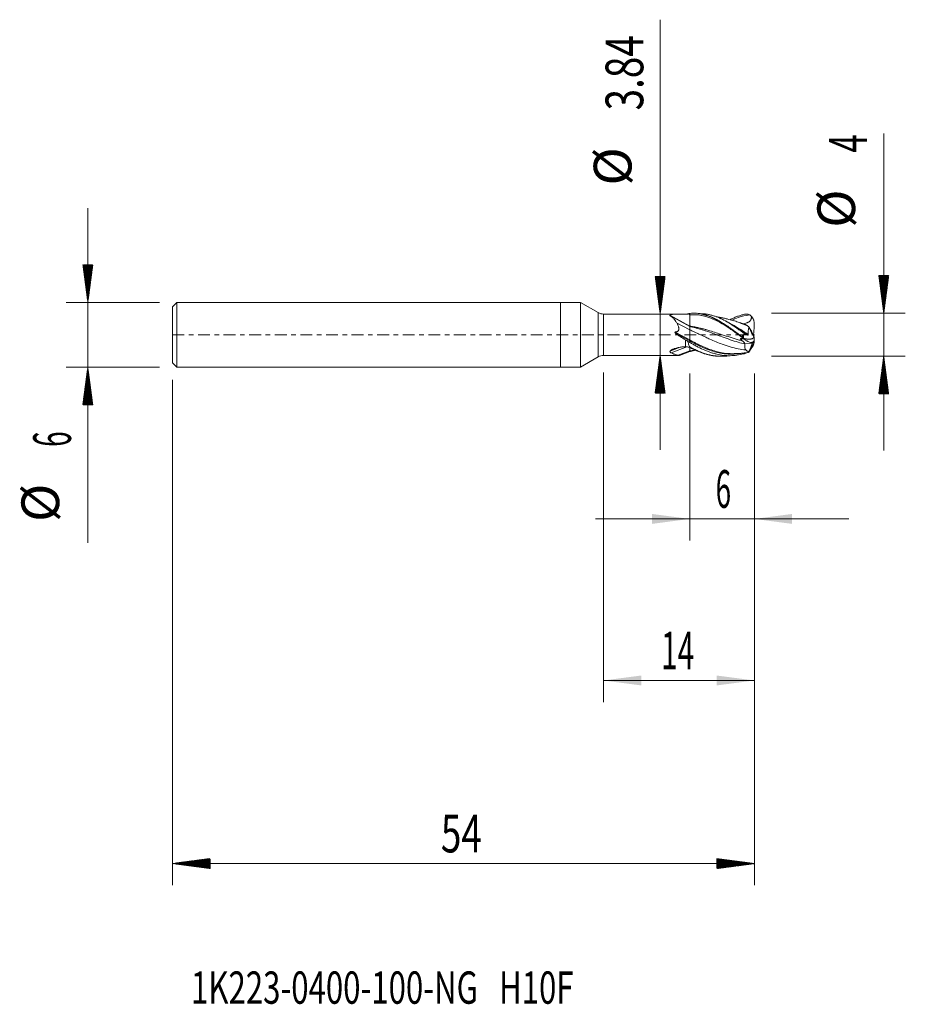
# Model space of a CAD drawing. Units: millimetres. Extents: x -50.2 to 32, y -62.2 to 29.3.
import ezdxf

# ---------------------------------------------------------------- set-up
doc = ezdxf.new("R2010")
doc.units = ezdxf.units.MM
doc.linetypes.add('CENTER', pattern=[47.5, 22, -8.5, 8.5, -8.5])
for name, color, linetype in [('1', 4, 'Continuous'), ('2', 7, 'Continuous'), ('SK1', 4, 'Continuous'), ('SK2', 7, 'Continuous'), ('SK4', 2, 'CENTER'), ('SK6', 5, 'Continuous')]:
    doc.layers.add(name, color=color, linetype=linetype)
doc.styles.add('iso_b_vert', font='simplex.shx')
doc.dimstyles.get("Standard").update_dxf_attribs({"dimtxt": 0.18, "dimasz": 0.18, "dimexe": 0.18, "dimexo": 0.0625, "dimgap": 0.09, "dimtad": 1, "dimzin": 0, "dimdsep": 52, "dimtxsty": 'Standard', "dimcen": 0.09, "dimadec": 0, "dimazin": 0, "dimtfac": 1, "dimtdec": 4, "dimtofl": 0, "dimtmove": 0, "dimatfit": 3, "dimfxl": 1, "dimtolj": 1, "dimtzin": 0, "dimarcsym": 0})

# ---------------------------------------------------------------- blocks, each defined once
blk = doc.blocks.new('_U0')
at = {"layer": '2', "lineweight": 13}
for p, q in [((12, -3.5875), (12, -19.1)), ((18, -3.5875), (18, -19.1)), ((26.75, -17.1), (3.25, -17.1))]:
    blk.add_line(p, q, dxfattribs=at)
at = {"layer": '2', "lineweight": 18}
for points in [[(12, -17.1), (8.500002, -17.560784), (8.499998, -16.639216)], [(18, -17.1), (21.499998, -16.639216), (21.500002, -17.560784)]]:
    blk.add_solid(points, dxfattribs=at)
at = {"layer": '2', "lineweight": 18, "insert": (14.402767, -16.067366), "char_height": 3.5, "attachment_point": 7, "line_spacing_factor": 1.084337, "style": 'iso_b_vert'}
blk.add_mtext('\\W0.5404;6', dxfattribs=at)
blk = doc.blocks.new('_U1')
at = {"layer": 'SK2', "lineweight": 13}
for p, q in [((3.997679, -3.5075), (3.997679, -34.1)), ((18, -3.5875), (18, -34.1)), ((18, -32.1), (3.997679, -32.1))]:
    blk.add_line(p, q, dxfattribs=at)
at = {"layer": 'SK2', "lineweight": 18}
for points in [[(3.997679, -32.1), (7.497677, -31.639216), (7.497681, -32.560784)], [(18, -32.1), (14.500002, -32.560784), (14.499998, -31.639216)]]:
    blk.add_solid(points, dxfattribs=at)
at = {"layer": 'SK2', "lineweight": 18, "insert": (9.34704, -31.067366), "char_height": 3.5, "attachment_point": 7, "line_spacing_factor": 1.084337, "style": 'iso_b_vert'}
blk.add_mtext('\\W0.5785;14', dxfattribs=at)

msp = doc.modelspace()

# ---------------------------------------------------------------- hatches: boundary and pattern name
at = {"layer": '2', "lineweight": 13}
h = msp.add_hatch(dxfattribs=at)
h.set_pattern_fill('ANSI31', color=256, scale=0.0062, style=0)
h.paths.add_polyline_path([(30, 2), (29.539, 5.5), (30.461, 5.5)])
h = msp.add_hatch(dxfattribs=at)
h.set_pattern_fill('ANSI31', color=256, scale=0.0062, style=0)
h.paths.add_polyline_path([(30, -2), (30.461, -5.5), (29.539, -5.5)])
at = {"layer": 'SK2', "lineweight": 13}
h = msp.add_hatch(dxfattribs=at)
h.set_pattern_fill('ANSI31', color=256, scale=0.0062, style=0)
h.paths.add_polyline_path([(-43.85, 3), (-44.311, 6.5), (-43.389, 6.5)])
h = msp.add_hatch(dxfattribs=at)
h.set_pattern_fill('ANSI31', color=256, scale=0.0062, style=0)
h.paths.add_polyline_path([(9.253, 1.92), (8.792, 5.42), (9.714, 5.42)])
h = msp.add_hatch(dxfattribs=at)
h.set_pattern_fill('ANSI31', color=256, scale=0.0062, style=0)
h.paths.add_polyline_path([(9.253, -1.92), (9.714, -5.42), (8.792, -5.42)])
h = msp.add_hatch(dxfattribs=at)
h.set_pattern_fill('ANSI31', color=256, scale=0.0062, style=0)
h.paths.add_polyline_path([(-43.85, -3), (-43.389, -6.5), (-44.311, -6.5)])
h = msp.add_hatch(dxfattribs=at)
h.set_pattern_fill('ANSI31', color=256, scale=0.0062, style=0)
h.paths.add_polyline_path([(-36, -49.1), (-32.5, -48.639), (-32.5, -49.561)])
h = msp.add_hatch(dxfattribs=at)
h.set_pattern_fill('ANSI31', color=256, scale=0.0062, style=0)
h.paths.add_polyline_path([(18, -49.1), (14.5, -49.561), (14.5, -48.639)])

# ---------------------------------------------------------------- linework, layer by layer
at = {"layer": '1', "lineweight": 18}
for p, q in [((0, 3), (0, 0)), ((1.859, 3), (0, 3)), ((1.859, 3), (1.859, 0)), ((3.498, 2.054), (1.859, 3)), ((10.953, 1.92), (3.998, 1.92)), ((12, 1.983), (12, 1.983)), ((12, 1.983), (12, 1.843)), ((12, 0.799), (12, 1.843)), ((10.203, 1.745), (12, 0.764)), ((10.786, 1.118), (12, 0.456)), ((17.988, 0.668), (17.991, 0.989)), ((0, 0), (0, -3)), ((1.859, 0), (1.859, -3)), ((12, 0.764), (12, 0.799)), ((17.466, 0.754), (17.723, 0.338)), ((17.723, 0.338), (17.768, 0.261)), ((17.723, 0.338), (17.892, 0.005)), ((17.768, 0.261), (17.892, 0.005)), ((17.892, 0.005), (17.947, -0.11)), ((17.923, -0.059), (17.988, 0.668)), ((12, -0.571), (12, -0.485)), ((12, -0.571), (12, -0.707)), ((16.992, -0.339), (16.99, -0.054)), ((17.126, -0.839), (17.792, -0.823)), ((17.566, -1.399), (17.792, -0.823)), ((17.792, -0.823), (17.947, -0.589)), ((17.947, -0.11), (17.971, -0.244)), ((17.949, -0.2), (17.947, -0.11)), ((17.949, -0.733), (17.947, -0.589)), ((17.971, -0.244), (17.988, -0.344)), ((17.988, -0.344), (17.991, -0.469)), ((17.99, -0.472), (17.991, -0.58)), ((10.93, -1.9), (12, -1.49)), ((11.037, -1.919), (12.002, -1.549)), ((12, -1.49), (12, -1.201)), ((12, -1.55), (12, -1.49)), ((17.441, -1.651), (17.432, -1.654)), ((17.499, -1.571), (17.532, -1.487)), ((1.859, -3), (3.498, -2.054)), ((3.998, -1.92), (11.022, -1.92)), ((0, -3), (1.859, -3))]:
    msp.add_line(p, q, dxfattribs=at)
at = {"layer": '1', "lineweight": 13}
for p, q in [((3.498, 2.054), (3.498, 0)), ((3.998, 0), (3.998, 1.92)), ((11.838, 1.932), (12, 1.843)), ((10.158, 1.804), (12, 0.799)), ((3.498, 0), (3.498, -2.054)), ((3.998, -1.92), (3.998, 0)), ((10.644, 0.255), (12, -0.485)), ((10.685, 0.146), (12, -0.571)), ((11.608, -1.114), (11.608, -0.474)), ((16.962, -0.375), (16.749, -0.451)), ((10.188, -1.514), (11.107, -1.162)), ((10.275, -1.68), (11.72, -1.126))]:
    msp.add_line(p, q, dxfattribs=at)
at = {"layer": '1', "lineweight": 18}
for centre, start, end in [((3.998, 2.92), 240, 270), ((3.998, -2.92), 90, 120)]:
    msp.add_arc(centre, 1, start, end, dxfattribs=at)
msp.add_ellipse((14.183, 0), major_axis=(4.168, -1.33), ratio=0.332199, start_param=-2.452361, end_param=-2.126718, dxfattribs=at)
for points, knots in [([(10.158, 1.804), (10.164, 1.817), (10.174, 1.828), (10.192, 1.84), (10.196, 1.843), (10.205, 1.847), (10.209, 1.849), (10.223, 1.856), (10.233, 1.86), (10.264, 1.871), (10.288, 1.877), (10.326, 1.885), (10.339, 1.887), (10.366, 1.892), (10.38, 1.894), (10.422, 1.9), (10.451, 1.903), (10.511, 1.908), (10.542, 1.91), (10.605, 1.914), (10.637, 1.915), (10.702, 1.917), (10.735, 1.918), (10.835, 1.92), (10.902, 1.92), (11.005, 1.92), (11.04, 1.92), (11.109, 1.919), (11.145, 1.918), (11.25, 1.917), (11.321, 1.915), (11.464, 1.912), (11.536, 1.911), (11.608, 1.909)], [0, 0, 0, 0, 0.0625, 0.0625, 0.078125, 0.078125, 0.09375, 0.09375, 0.125, 0.125, 0.1875, 0.1875, 0.21875, 0.21875, 0.25, 0.25, 0.3125, 0.3125, 0.375, 0.375, 0.4375, 0.4375, 0.5, 0.5, 0.625, 0.625, 0.6875, 0.6875, 0.75, 0.75, 0.875, 0.875, 1, 1, 1, 1]), ([(11.608, 1.909), (11.647, 1.908), (11.685, 1.91), (11.761, 1.917), (11.799, 1.923), (11.838, 1.932)], [0, 0, 0, 0, 0.5, 0.5, 1, 1, 1, 1]), ([(11.838, 1.932), (11.865, 1.938), (11.892, 1.945), (11.947, 1.962), (11.974, 1.972), (12, 1.983)], [0, 0, 0, 0, 0.5, 0.5, 1, 1, 1, 1]), ([(12, 1.983), (12.103, 1.993), (12.205, 1.999), (12.359, 2), (12.41, 2), (12.513, 1.997), (12.564, 1.994), (12.821, 1.974), (13.025, 1.941), (13.281, 1.878), (13.333, 1.864), (13.435, 1.835), (13.589, 1.788), (13.742, 1.732), (13.896, 1.67), (13.947, 1.648), (14.05, 1.603), (14.101, 1.58), (14.255, 1.507), (14.357, 1.455), (14.562, 1.345), (14.665, 1.287), (14.87, 1.164), (14.972, 1.101), (15.177, 0.969), (15.28, 0.9), (15.433, 0.795), (15.485, 0.759), (15.587, 0.687), (15.741, 0.578), (15.894, 0.465), (16.048, 0.352), (16.099, 0.314), (16.202, 0.237), (16.253, 0.199), (16.51, 0.006), (16.714, -0.148), (16.919, -0.301)], [0, 0, 0, 0, 0.0625, 0.0625, 0.09375, 0.09375, 0.125, 0.125, 0.25, 0.25, 0.28125, 0.28125, 0.3125, 0.375, 0.375, 0.40625, 0.40625, 0.4375, 0.4375, 0.5, 0.5, 0.5625, 0.5625, 0.625, 0.625, 0.6875, 0.6875, 0.71875, 0.71875, 0.75, 0.8125, 0.8125, 0.84375, 0.84375, 0.875, 0.875, 1, 1, 1, 1]), ([(12.676, 1.991), (12.772, 1.984), (12.996, 1.96), (13.349, 1.888), (13.866, 1.728), (14.322, 1.521), (14.718, 1.302), (14.984, 1.145), (15.321, 0.929), (15.664, 0.69), (15.944, 0.488), (16.227, 0.279), (16.543, 0.041), (16.792, -0.147), (16.894, -0.223)], [0, 0, 0, 0, 0.070733, 0.166773, 0.262813, 0.454893, 0.502913, 0.550933, 0.646973, 0.743013, 0.791033, 0.839053, 0.935093, 1, 1, 1, 1]), ([(17.044, 0.126), (16.938, 0.203), (16.832, 0.28), (16.673, 0.394), (16.62, 0.432), (16.514, 0.507), (16.461, 0.544), (16.197, 0.73), (15.988, 0.871), (15.571, 1.135), (15.362, 1.257), (15.099, 1.394), (15.046, 1.421), (14.967, 1.46), (14.94, 1.473), (14.887, 1.498), (14.861, 1.51), (14.728, 1.57), (14.623, 1.614), (14.413, 1.695), (14.309, 1.731), (14.099, 1.796), (13.995, 1.825), (13.786, 1.873), (13.681, 1.893), (13.549, 1.912), (13.523, 1.916), (13.47, 1.922), (13.444, 1.925), (13.364, 1.933), (13.312, 1.938), (13.186, 1.945), (13.113, 1.947), (13.04, 1.947)], [0, 0, 0, 0, 0.078763, 0.078763, 0.118145, 0.118145, 0.157527, 0.157527, 0.315054, 0.315054, 0.47258, 0.47258, 0.511962, 0.511962, 0.531653, 0.531653, 0.551344, 0.551344, 0.630107, 0.630107, 0.708871, 0.708871, 0.787634, 0.787634, 0.866398, 0.866398, 0.886088, 0.886088, 0.905779, 0.905779, 0.945161, 0.945161, 1, 1, 1, 1]), ([(15.742, 1.407), (15.765, 1.418), (15.787, 1.429), (15.862, 1.466), (15.915, 1.491), (16.021, 1.539), (16.18, 1.609), (16.338, 1.672), (16.497, 1.73), (16.55, 1.748), (16.656, 1.783), (16.709, 1.799), (16.867, 1.846), (16.973, 1.873), (17.078, 1.897)], [0, 0, 0, 0, 0.049825, 0.049825, 0.168597, 0.168597, 0.287369, 0.524912, 0.524912, 0.643684, 0.643684, 0.762456, 0.762456, 1, 1, 1, 1]), ([(17.078, 1.897), (17.119, 1.904), (17.16, 1.908), (17.241, 1.912), (17.281, 1.91), (17.342, 1.904), (17.362, 1.901), (17.403, 1.893), (17.423, 1.888), (17.483, 1.871), (17.522, 1.856), (17.561, 1.836)], [0, 0, 0, 0, 0.25, 0.25, 0.5, 0.5, 0.625, 0.625, 0.75, 0.75, 1, 1, 1, 1]), ([(10.203, 1.745), (10.195, 1.749), (10.188, 1.754), (10.178, 1.762), (10.175, 1.764), (10.169, 1.769), (10.167, 1.772), (10.161, 1.779), (10.158, 1.784), (10.156, 1.794), (10.156, 1.799), (10.158, 1.804)], [0, 0, 0, 0, 0.25, 0.25, 0.375, 0.375, 0.5, 0.5, 0.75, 0.75, 1, 1, 1, 1]), ([(10.786, 1.118), (10.697, 1.259), (10.61, 1.382), (10.491, 1.513), (10.455, 1.551), (10.417, 1.586), (10.392, 1.609), (10.379, 1.62), (10.314, 1.674), (10.26, 1.712), (10.203, 1.745)], [0, 0, 0, 0, 0.5, 0.5, 0.625, 0.6875, 0.6875, 0.75, 0.75, 1, 1, 1, 1]), ([(10.644, 0.255), (10.669, 0.256), (10.694, 0.258), (10.73, 0.263), (10.743, 0.266), (10.767, 0.271), (10.779, 0.274), (10.815, 0.285), (10.838, 0.294), (10.87, 0.312), (10.881, 0.319), (10.901, 0.334), (10.91, 0.342), (10.927, 0.36), (10.935, 0.37), (10.949, 0.39), (10.955, 0.401), (10.965, 0.423), (10.969, 0.434), (10.977, 0.458), (10.979, 0.469), (10.984, 0.493), (10.985, 0.505), (10.987, 0.529), (10.988, 0.541), (10.988, 0.577), (10.986, 0.6), (10.981, 0.647), (10.977, 0.67), (10.967, 0.715), (10.961, 0.738), (10.942, 0.804), (10.926, 0.846), (10.9, 0.908), (10.891, 0.928), (10.872, 0.968), (10.862, 0.988), (10.831, 1.046), (10.809, 1.083), (10.786, 1.118)], [0, 0, 0, 0, 0.0625, 0.0625, 0.09375, 0.09375, 0.125, 0.125, 0.1875, 0.1875, 0.21875, 0.21875, 0.25, 0.25, 0.28125, 0.28125, 0.3125, 0.3125, 0.34375, 0.34375, 0.375, 0.375, 0.40625, 0.40625, 0.4375, 0.4375, 0.5, 0.5, 0.5625, 0.5625, 0.625, 0.625, 0.75, 0.75, 0.8125, 0.8125, 0.875, 0.875, 1, 1, 1, 1]), ([(16.087, 1.305), (15.935, 1.349), (15.671, 1.42), (15.305, 1.509), (14.988, 1.577), (14.709, 1.628), (14.528, 1.656), (14.45, 1.668), (14.446, 1.668)], [0, 0, 0, 0, 0.27708, 0.483398, 0.66881, 0.857947, 0.992113, 1, 1, 1, 1]), ([(17.39, -0.029), (17.093, 0.172), (16.56, 0.531), (16.027, 0.862), (15.79, 0.996)], [0, 0, 0, 0, 0.556413, 1, 1, 1, 1]), ([(17.441, 0.774), (17.127, 0.926), (16.655, 1.13), (16.182, 1.28), (16.022, 1.323)], [0, 0, 0, 0, 0.663401, 1, 1, 1, 1]), ([(17.696, 1.747), (17.703, 1.719), (17.71, 1.691), (17.718, 1.633), (17.72, 1.604), (17.719, 1.561), (17.718, 1.547), (17.715, 1.518), (17.713, 1.503), (17.703, 1.461), (17.694, 1.433), (17.675, 1.393), (17.668, 1.38), (17.653, 1.355), (17.636, 1.331), (17.617, 1.309), (17.597, 1.287), (17.587, 1.277), (17.554, 1.247), (17.531, 1.229), (17.483, 1.195), (17.458, 1.18), (17.407, 1.152), (17.38, 1.138), (17.327, 1.114), (17.3, 1.103), (17.219, 1.072), (17.163, 1.054), (17.063, 1.025), (17.018, 1.013), (16.973, 1.003)], [0, 0, 0, 0, 0.073516, 0.073516, 0.147032, 0.147032, 0.18379, 0.18379, 0.220548, 0.220548, 0.294064, 0.294064, 0.330822, 0.330822, 0.36758, 0.404338, 0.404338, 0.441095, 0.441095, 0.514611, 0.514611, 0.588127, 0.588127, 0.661643, 0.661643, 0.735159, 0.735159, 0.882191, 0.882191, 1, 1, 1, 1]), ([(17.183, 0.927), (17.199, 0.921), (17.216, 0.914), (17.245, 0.9), (17.255, 0.894), (17.276, 0.883), (17.287, 0.876), (17.32, 0.857), (17.343, 0.842), (17.391, 0.81), (17.416, 0.792), (17.441, 0.774)], [0, 0, 0, 0, 0.243665, 0.243665, 0.369721, 0.369721, 0.495777, 0.495777, 0.747888, 0.747888, 1, 1, 1, 1]), ([(17.991, 0.989), (17.992, 1.059), (17.985, 1.129), (17.966, 1.23), (17.958, 1.264), (17.944, 1.314), (17.939, 1.331), (17.928, 1.364), (17.922, 1.38), (17.89, 1.462), (17.859, 1.523), (17.804, 1.611), (17.785, 1.64), (17.753, 1.681), (17.742, 1.695), (17.719, 1.721), (17.708, 1.734), (17.696, 1.747)], [0, 0, 0, 0, 0.25, 0.25, 0.375, 0.375, 0.4375, 0.4375, 0.5, 0.5, 0.75, 0.75, 0.875, 0.875, 0.9375, 0.9375, 1, 1, 1, 1]), ([(10.685, 0.146), (10.675, 0.155), (10.665, 0.163), (10.651, 0.177), (10.646, 0.181), (10.637, 0.191), (10.633, 0.196), (10.625, 0.206), (10.621, 0.212), (10.616, 0.22), (10.615, 0.223), (10.613, 0.23), (10.613, 0.233), (10.613, 0.239), (10.614, 0.243), (10.618, 0.248), (10.621, 0.25), (10.627, 0.252), (10.631, 0.253), (10.637, 0.254), (10.64, 0.255), (10.644, 0.255)], [0, 0, 0, 0, 0.25, 0.25, 0.375, 0.375, 0.5, 0.5, 0.625, 0.625, 0.6875, 0.6875, 0.75, 0.75, 0.8125, 0.8125, 0.875, 0.875, 0.9375, 0.9375, 1, 1, 1, 1]), ([(17.123, -0.855), (16.915, -0.81), (16.458, -0.692), (15.75, -0.464), (15.062, -0.215), (14.438, 0.021), (13.938, 0.204), (13.531, 0.345), (13.219, 0.447), (12.969, 0.524), (12.766, 0.582), (12.609, 0.624), (12.469, 0.66), (12.328, 0.694), (12.172, 0.729), (12.062, 0.752), (12, 0.764)], [0, 0, 0, 0, 0.12165, 0.268041, 0.414433, 0.524227, 0.634021, 0.707217, 0.762113, 0.81701, 0.853608, 0.881057, 0.908505, 0.935954, 0.963402, 1, 1, 1, 1]), ([(17.189, -1.414), (16.96, -1.391), (16.48, -1.319), (15.75, -1.139), (15.062, -0.909), (14.438, -0.659), (13.938, -0.44), (13.531, -0.254), (13.219, -0.108), (12.969, 0.01), (12.766, 0.104), (12.609, 0.179), (12.469, 0.242), (12.328, 0.308), (12.172, 0.379), (12.062, 0.429), (12, 0.456)], [0, 0, 0, 0, 0.132843, 0.27737, 0.421896, 0.53029, 0.638685, 0.710948, 0.765145, 0.819342, 0.855474, 0.882573, 0.909671, 0.93677, 0.963868, 1, 1, 1, 1]), ([(16.99, -0.054), (16.992, -0.054), (16.994, -0.054), (16.998, -0.054), (17, -0.053), (17.006, -0.05), (17.009, -0.047), (17.014, -0.04), (17.016, -0.037), (17.019, -0.029), (17.021, -0.025), (17.025, -0.014), (17.027, -0.006), (17.031, 0.011), (17.032, 0.019), (17.036, 0.043), (17.038, 0.06), (17.041, 0.093), (17.042, 0.109), (17.044, 0.126)], [0, 0, 0, 0, 0.03125, 0.03125, 0.0625, 0.0625, 0.125, 0.125, 0.1875, 0.1875, 0.25, 0.25, 0.375, 0.375, 0.5, 0.5, 0.75, 0.75, 1, 1, 1, 1]), ([(17.39, -0.029), (17.362, -0.023), (17.334, -0.015), (17.277, 0.004), (17.248, 0.016), (17.204, 0.037), (17.189, 0.044), (17.16, 0.059), (17.145, 0.066), (17.101, 0.091), (17.072, 0.108), (17.044, 0.126)], [0, 0, 0, 0, 0.25, 0.25, 0.5, 0.5, 0.625, 0.625, 0.75, 0.75, 1, 1, 1, 1]), ([(17.433, 0.02), (17.433, 0.016), (17.434, 0.012), (17.434, 0.004), (17.434, 0), (17.433, -0.007), (17.432, -0.011), (17.43, -0.017), (17.428, -0.02), (17.423, -0.025), (17.42, -0.026), (17.415, -0.029), (17.412, -0.029), (17.403, -0.03), (17.396, -0.03), (17.39, -0.029)], [0, 0, 0, 0, 0.125, 0.125, 0.25, 0.25, 0.375, 0.375, 0.5, 0.5, 0.625, 0.625, 0.75, 0.75, 1, 1, 1, 1]), ([(17.463, 0.58), (17.462, 0.571), (17.461, 0.561), (17.458, 0.542), (17.456, 0.532), (17.451, 0.501), (17.448, 0.48), (17.437, 0.416), (17.43, 0.37), (17.424, 0.31), (17.422, 0.298), (17.42, 0.274), (17.419, 0.261), (17.417, 0.224), (17.417, 0.199), (17.418, 0.123), (17.423, 0.071), (17.433, 0.02)], [0, 0, 0, 0, 0.0625, 0.0625, 0.125, 0.125, 0.25, 0.25, 0.5, 0.5, 0.5625, 0.5625, 0.625, 0.625, 0.75, 0.75, 1, 1, 1, 1]), ([(17.466, 0.754), (17.47, 0.73), (17.476, 0.704), (17.489, 0.646), (17.498, 0.615), (17.507, 0.582)], [0, 0, 0, 0, 0.5, 0.5, 1, 1, 1, 1]), ([(11.838, -0.624), (11.801, -0.597), (11.764, -0.571), (11.687, -0.521), (11.648, -0.497), (11.608, -0.474)], [0, 0, 0, 0, 0.5, 0.5, 1, 1, 1, 1]), ([(11.838, -0.624), (11.838, -0.647), (11.841, -0.67), (11.848, -0.715), (11.852, -0.737), (11.869, -0.803), (11.883, -0.846), (11.913, -0.931), (11.93, -0.973), (11.964, -1.056), (11.982, -1.097), (12, -1.137)], [0, 0, 0, 0, 0.125, 0.125, 0.25, 0.25, 0.5, 0.5, 0.75, 0.75, 1, 1, 1, 1]), ([(16.418, -1.741), (16.195, -1.759), (15.723, -1.769), (15.062, -1.695), (14.438, -1.553), (13.938, -1.394), (13.531, -1.236), (13.219, -1.101), (12.969, -0.985), (12.766, -0.886), (12.609, -0.808), (12.469, -0.735), (12.328, -0.662), (12.172, -0.579), (12.062, -0.519), (12, -0.485)], [0, 0, 0, 0, 0.151198, 0.320958, 0.448279, 0.575599, 0.660479, 0.724139, 0.787799, 0.83024, 0.86207, 0.8939, 0.92573, 0.95756, 1, 1, 1, 1]), ([(16.603, -1.747), (16.569, -1.752), (16.284, -1.79), (15.75, -1.819), (15.062, -1.757), (14.438, -1.627), (13.938, -1.474), (13.531, -1.32), (13.219, -1.187), (12.969, -1.072), (12.766, -0.974), (12.609, -0.895), (12.469, -0.823), (12.328, -0.749), (12.172, -0.665), (12.062, -0.606), (12, -0.571)], [0, 0, 0, 0, 0.022417, 0.185348, 0.348278, 0.470476, 0.592674, 0.674139, 0.735238, 0.796337, 0.83707, 0.867619, 0.898168, 0.928718, 0.959267, 1, 1, 1, 1]), ([(16.996, -1.775), (16.787, -1.829), (16.579, -1.871), (16.164, -1.928), (15.956, -1.944), (15.695, -1.947), (15.643, -1.947), (15.538, -1.945), (15.486, -1.943), (15.329, -1.934), (15.225, -1.925), (14.913, -1.889), (14.706, -1.852), (14.395, -1.778), (14.292, -1.75), (14.084, -1.689), (13.981, -1.655), (13.824, -1.6), (13.772, -1.581), (13.668, -1.542), (13.615, -1.521), (13.458, -1.458), (13.354, -1.413), (13.042, -1.272), (12.834, -1.168), (12.522, -1.003), (12.418, -0.945), (12.21, -0.828), (12.105, -0.768), (12, -0.707)], [0, 0, 0, 0, 0.125, 0.125, 0.25, 0.25, 0.28125, 0.28125, 0.3125, 0.3125, 0.375, 0.375, 0.5, 0.5, 0.5625, 0.5625, 0.625, 0.625, 0.65625, 0.65625, 0.6875, 0.6875, 0.75, 0.75, 0.875, 0.875, 0.9375, 0.9375, 1, 1, 1, 1]), ([(16.749, -0.451), (16.743, -0.446), (16.737, -0.44), (16.73, -0.43), (16.728, -0.427), (16.724, -0.42), (16.722, -0.417), (16.718, -0.406), (16.716, -0.4), (16.716, -0.386), (16.717, -0.379), (16.721, -0.37), (16.722, -0.367), (16.727, -0.362), (16.729, -0.359), (16.735, -0.355), (16.738, -0.353), (16.745, -0.349), (16.749, -0.348), (16.756, -0.346), (16.761, -0.345), (16.769, -0.343), (16.774, -0.343), (16.783, -0.343), (16.788, -0.343), (16.798, -0.344), (16.802, -0.344), (16.807, -0.345)], [0, 0, 0, 0, 0.125, 0.125, 0.1875, 0.1875, 0.25, 0.25, 0.375, 0.375, 0.5, 0.5, 0.5625, 0.5625, 0.625, 0.625, 0.6875, 0.6875, 0.75, 0.75, 0.8125, 0.8125, 0.875, 0.875, 0.9375, 0.9375, 1, 1, 1, 1]), ([(17.048, -0.387), (17.023, -0.382), (16.999, -0.378), (16.919, -0.364), (16.863, -0.354), (16.807, -0.345)], [0, 0, 0, 0, 0.306517, 0.306517, 1, 1, 1, 1]), ([(16.879, -0.567), (16.901, -0.586), (16.923, -0.606), (16.966, -0.648), (16.988, -0.669), (17.029, -0.714), (17.05, -0.737), (17.089, -0.786), (17.108, -0.812), (17.126, -0.839)], [0, 0, 0, 0, 0.25, 0.25, 0.5, 0.5, 0.75, 0.75, 1, 1, 1, 1]), ([(16.89, -0.007), (16.889, -0.007), (16.889, -0.006), (16.887, -0.007), (16.887, -0.007), (16.886, -0.008), (16.885, -0.009), (16.884, -0.012), (16.883, -0.015), (16.882, -0.021), (16.881, -0.026), (16.88, -0.04), (16.88, -0.049), (16.881, -0.077), (16.882, -0.095), (16.886, -0.15), (16.89, -0.187), (16.894, -0.223)], [0, 0, 0, 0, 0.007813, 0.007813, 0.015625, 0.015625, 0.03125, 0.03125, 0.0625, 0.0625, 0.125, 0.125, 0.25, 0.25, 0.5, 0.5, 1, 1, 1, 1]), ([(16.89, -0.007), (16.898, -0.011), (16.906, -0.015), (16.923, -0.024), (16.931, -0.028), (16.947, -0.036), (16.956, -0.04), (16.973, -0.047), (16.981, -0.051), (16.99, -0.054)], [0, 0, 0, 0, 0.25, 0.25, 0.5, 0.5, 0.75, 0.75, 1, 1, 1, 1]), ([(16.894, -0.223), (16.897, -0.237), (16.901, -0.25), (16.907, -0.269), (16.909, -0.276), (16.914, -0.289), (16.916, -0.295), (16.919, -0.301)], [0, 0, 0, 0, 0.5, 0.5, 0.75, 0.75, 1, 1, 1, 1]), ([(16.937, -0.314), (16.934, -0.311), (16.931, -0.309), (16.925, -0.305), (16.922, -0.303), (16.919, -0.301)], [0, 0, 0, 0, 0.5, 0.5, 1, 1, 1, 1]), ([(17.943, -0.223), (17.943, -0.226), (17.941, -0.233), (17.937, -0.244), (17.933, -0.254), (17.927, -0.264), (17.921, -0.274), (17.914, -0.283), (17.907, -0.292), (17.898, -0.301), (17.889, -0.31), (17.871, -0.324), (17.842, -0.343), (17.796, -0.365), (17.742, -0.383), (17.681, -0.397), (17.615, -0.406), (17.542, -0.412), (17.46, -0.413), (17.385, -0.409), (17.323, -0.403), (17.277, -0.398), (17.231, -0.391), (17.194, -0.386), (17.169, -0.381), (17.154, -0.378), (17.14, -0.375), (17.125, -0.372), (17.111, -0.369), (17.096, -0.366), (17.081, -0.363), (17.067, -0.36), (17.052, -0.356), (17.038, -0.352), (17.023, -0.349), (17.013, -0.346), (17.008, -0.345)], [0, 0, 0, 0, 0.020062, 0.040222, 0.060475, 0.080816, 0.101239, 0.121738, 0.142307, 0.162941, 0.183634, 0.20438, 0.269445, 0.336104, 0.404159, 0.473417, 0.535442, 0.60108, 0.67012, 0.74238, 0.776371, 0.81017, 0.843785, 0.877229, 0.887527, 0.897812, 0.908083, 0.918341, 0.928587, 0.93882, 0.949042, 0.959254, 0.969455, 0.979645, 0.989827, 1, 1, 1, 1]), ([(17.054, -0.401), (17.047, -0.392), (17.039, -0.382), (17.024, -0.363), (17.017, -0.354), (17.008, -0.345)], [0, 0, 0, 0, 0.5, 0.5, 1, 1, 1, 1]), ([(17.054, -0.401), (17.096, -0.432), (17.138, -0.462), (17.223, -0.518), (17.265, -0.545), (17.329, -0.583), (17.35, -0.595), (17.393, -0.618), (17.414, -0.629), (17.477, -0.659), (17.518, -0.676), (17.559, -0.689)], [0, 0, 0, 0, 0.25, 0.25, 0.5, 0.5, 0.625, 0.625, 0.75, 0.75, 1, 1, 1, 1]), ([(17.123, -0.855), (17.113, -0.907), (17.107, -0.957), (17.103, -1.033), (17.103, -1.058), (17.104, -1.095), (17.105, -1.108), (17.107, -1.132), (17.108, -1.144), (17.115, -1.204), (17.125, -1.25), (17.142, -1.304), (17.145, -1.315), (17.153, -1.336), (17.165, -1.366), (17.179, -1.395), (17.189, -1.414)], [0, 0, 0, 0, 0.25, 0.25, 0.375, 0.375, 0.4375, 0.4375, 0.5, 0.5, 0.75, 0.75, 0.8125, 0.8125, 0.875, 1, 1, 1, 1]), ([(17.991, -0.469), (17.992, -0.495), (17.986, -0.519), (17.969, -0.555), (17.962, -0.567), (17.95, -0.585), (17.945, -0.59), (17.935, -0.602), (17.93, -0.607), (17.902, -0.635), (17.874, -0.655), (17.826, -0.684), (17.808, -0.693), (17.78, -0.706), (17.77, -0.71), (17.75, -0.719), (17.739, -0.723), (17.729, -0.727)], [0, 0, 0, 0, 0.25, 0.25, 0.375, 0.375, 0.4375, 0.4375, 0.5, 0.5, 0.75, 0.75, 0.875, 0.875, 0.9375, 0.9375, 1, 1, 1, 1]), ([(17.943, -0.802), (17.943, -0.809), (17.941, -0.823), (17.937, -0.844), (17.932, -0.865), (17.927, -0.886), (17.92, -0.907), (17.913, -0.929), (17.905, -0.95), (17.896, -0.972), (17.886, -0.993), (17.868, -1.03), (17.849, -1.062), (17.833, -1.087), (17.831, -1.09)], [0, 0, 0, 0, 0.072663, 0.145624, 0.218872, 0.292393, 0.366176, 0.440209, 0.514479, 0.588975, 0.663683, 0.738591, 0.97057, 1, 1, 1, 1]), ([(17.991, -0.58), (17.992, -0.63), (17.984, -0.68), (17.965, -0.747), (17.959, -0.765), (17.952, -0.782)], [0, 0, 0, 0, 0.738212, 0.738212, 1, 1, 1, 1]), ([(10.275, -1.68), (10.255, -1.67), (10.237, -1.66), (10.212, -1.643), (10.204, -1.637), (10.191, -1.624), (10.185, -1.617), (10.175, -1.602), (10.171, -1.595), (10.166, -1.579), (10.165, -1.571), (10.165, -1.559), (10.166, -1.555), (10.168, -1.547), (10.17, -1.542), (10.175, -1.53), (10.181, -1.522), (10.188, -1.514)], [0, 0, 0, 0, 0.25, 0.25, 0.375, 0.375, 0.5, 0.5, 0.625, 0.625, 0.75, 0.75, 0.8125, 0.8125, 0.875, 0.875, 1, 1, 1, 1]), ([(10.188, -1.514), (10.203, -1.496), (10.222, -1.479), (10.263, -1.446), (10.286, -1.43), (10.323, -1.408), (10.335, -1.4), (10.361, -1.386), (10.374, -1.379), (10.413, -1.358), (10.441, -1.346), (10.497, -1.321), (10.526, -1.31), (10.584, -1.287), (10.614, -1.277), (10.705, -1.247), (10.767, -1.23), (10.892, -1.198), (10.956, -1.185), (11.084, -1.161), (11.149, -1.151), (11.247, -1.138), (11.279, -1.135), (11.345, -1.128), (11.378, -1.125), (11.476, -1.118), (11.542, -1.115), (11.608, -1.114)], [0, 0, 0, 0, 0.0625, 0.0625, 0.125, 0.125, 0.15625, 0.15625, 0.1875, 0.1875, 0.25, 0.25, 0.3125, 0.3125, 0.375, 0.375, 0.5, 0.5, 0.625, 0.625, 0.75, 0.75, 0.8125, 0.8125, 0.875, 0.875, 1, 1, 1, 1]), ([(10.93, -1.9), (10.822, -1.883), (10.715, -1.855), (10.499, -1.781), (10.39, -1.734), (10.275, -1.68)], [0, 0, 0, 0, 0.5, 0.5, 1, 1, 1, 1]), ([(11.608, -1.114), (11.65, -1.113), (11.691, -1.115), (11.774, -1.123), (11.814, -1.13), (11.855, -1.141)], [0, 0, 0, 0, 0.5, 0.5, 1, 1, 1, 1]), ([(11.855, -1.141), (11.879, -1.147), (11.904, -1.154), (11.952, -1.169), (11.976, -1.177), (12, -1.186)], [0, 0, 0, 0, 0.5, 0.5, 1, 1, 1, 1]), ([(12, -1.137), (12.065, -1.172), (12.197, -1.241), (12.394, -1.339), (12.658, -1.462), (13.117, -1.657), (13.64, -1.827), (14.166, -1.937), (14.563, -1.988), (14.964, -2.006), (15.342, -1.99), (15.588, -1.962), (15.698, -1.945)], [0, 0, 0, 0, 0.053018, 0.106864, 0.160709, 0.268401, 0.483783, 0.591474, 0.699166, 0.806857, 0.914548, 1, 1, 1, 1]), ([(12, -1.186), (12.106, -1.242), (12.213, -1.295), (12.372, -1.372), (12.425, -1.397), (12.532, -1.445), (12.585, -1.469), (12.851, -1.584), (13.062, -1.666), (13.327, -1.752), (13.38, -1.768), (13.486, -1.799), (13.54, -1.814), (13.699, -1.856), (13.805, -1.881), (14.017, -1.924), (14.123, -1.942), (14.283, -1.963), (14.336, -1.969), (14.442, -1.98), (14.496, -1.985), (14.554, -1.989), (14.558, -1.989), (14.563, -1.99)], [0, 0, 0, 0, 0.124305, 0.124305, 0.186457, 0.186457, 0.248609, 0.248609, 0.497219, 0.497219, 0.559371, 0.559371, 0.621523, 0.621523, 0.745828, 0.745828, 0.870133, 0.870133, 0.932285, 0.932285, 0.994437, 0.994437, 1, 1, 1, 1]), ([(17.22, -1.678), (17.211, -1.682), (17.202, -1.687), (17.177, -1.699), (17.16, -1.708), (17.127, -1.723), (17.111, -1.73), (17.061, -1.751), (17.029, -1.764), (16.996, -1.775)], [0, 0, 0, 0, 0.119208, 0.119208, 0.339406, 0.339406, 0.559604, 0.559604, 1, 1, 1, 1]), ([(17.189, -1.414), (17.212, -1.435), (17.236, -1.454), (17.285, -1.486), (17.31, -1.501), (17.362, -1.526), (17.389, -1.537), (17.43, -1.552), (17.444, -1.556), (17.471, -1.564), (17.485, -1.567), (17.499, -1.571)], [0, 0, 0, 0, 0.25, 0.25, 0.5, 0.5, 0.75, 0.75, 0.875, 0.875, 1, 1, 1, 1]), ([(11.042, -1.917), (11.041, -1.918), (11.041, -1.918), (11.036, -1.919), (11.032, -1.92), (11.023, -1.92), (11.018, -1.92), (11.002, -1.919), (10.989, -1.917), (10.961, -1.91), (10.946, -1.906), (10.93, -1.9)], [0, 0, 0, 0, 0.039185, 0.039185, 0.199321, 0.199321, 0.359457, 0.359457, 0.679728, 0.679728, 1, 1, 1, 1])]:
    msp.add_open_spline(points, degree=3, knots=knots, dxfattribs=at)
at = {"layer": '1', "lineweight": 13}
for points, knots in [([(16.06, 0.343), (15.957, 0.415), (15.603, 0.656), (15.062, 1.002), (14.438, 1.341), (13.938, 1.56), (13.531, 1.695), (13.219, 1.774), (12.969, 1.819), (12.766, 1.844), (12.609, 1.856), (12.469, 1.862), (12.328, 1.862), (12.172, 1.857), (12.062, 1.849), (12, 1.843)], [0, 0, 0, 0, 0.076326, 0.261061, 0.399612, 0.538163, 0.630531, 0.699806, 0.769082, 0.815265, 0.849903, 0.884541, 0.919179, 0.953816, 1, 1, 1, 1]), ([(17.561, 1.836), (17.207, 1.798), (16.652, 1.671), (16.097, 1.452), (15.896, 1.363)], [0, 0, 0, 0, 0.637086, 1, 1, 1, 1]), ([(17.433, 0.02), (17.122, 0.225), (16.561, 0.592), (15.863, 1.004), (15.476, 1.198), (15.339, 1.262)], [0, 0, 0, 0, 0.445384, 0.80358, 1, 1, 1, 1]), ([(12, 0.799), (12.062, 0.79), (12.172, 0.774), (12.328, 0.748), (12.469, 0.722), (12.609, 0.695), (12.766, 0.662), (12.969, 0.616), (13.219, 0.554), (13.531, 0.47), (13.938, 0.352), (14.438, 0.194), (15.062, -0.014), (15.75, -0.241), (16.376, -0.434), (16.753, -0.535), (16.879, -0.567)], [0, 0, 0, 0, 0.03843, 0.067252, 0.096075, 0.124897, 0.15372, 0.19215, 0.249795, 0.30744, 0.3843, 0.499589, 0.614879, 0.768599, 0.922319, 1, 1, 1, 1])]:
    msp.add_open_spline(points, degree=3, knots=knots, dxfattribs=at)
at = {"layer": '1', "lineweight": 18}
for points, degree in [([(12.465, 2), (12.465, 1.999), (12.465, 1.998)], 2), ([(17.561, 1.836), (17.608, 1.812), (17.653, 1.782), (17.696, 1.747)], 3), ([(13.119, 1.801), (13.109, 1.801), (13.1, 1.801), (13.091, 1.801)], 3), ([(17.191, 0.93), (16.688, 1.103)], 1), ([(12, 0.764), (12, 0.761), (12, 0.705), (12, 0.552), (12, 0.456)], 3), ([(12, 0.456), (12, 0.403), (12, 0.275), (12, 0.037), (12, -0.226), (12, -0.402), (12, -0.485)], 3), ([(17.441, 0.774), (17.449, 0.767), (17.458, 0.76), (17.466, 0.754)], 3), ([(17.463, 0.58), (17.478, 0.581), (17.493, 0.581), (17.507, 0.582)], 3), ([(17.463, 0.58), (17.473, 0.58), (17.481, 0.58), (17.489, 0.581)], 3), ([(17.471, 0.579), (17.494, 0.581), (17.517, 0.583)], 2), ([(17.534, 0.594), (17.527, 0.586), (17.518, 0.582), (17.507, 0.582)], 3), ([(17.534, 0.594), (17.67, 0.322), (17.807, 0.05), (17.944, -0.223)], 3), ([(12, -0.707), (11.946, -0.68), (11.892, -0.652), (11.838, -0.624)], 3), ([(16.749, -0.451), (16.792, -0.49), (16.836, -0.529), (16.879, -0.567)], 3), ([(16.937, -0.314), (16.944, -0.319), (16.951, -0.325), (16.958, -0.33)], 3), ([(16.992, -0.339), (16.981, -0.336), (16.969, -0.333), (16.958, -0.33)], 3), ([(16.958, -0.33), (16.99, -0.354), (17.022, -0.378), (17.054, -0.401)], 3), ([(17.008, -0.345), (17.003, -0.343), (16.997, -0.341), (16.992, -0.339)], 3), ([(17.126, -0.839), (17.125, -0.844), (17.124, -0.85), (17.123, -0.855)], 3), ([(17.559, -0.689), (17.62, -0.709), (17.677, -0.721), (17.729, -0.727)], 3), ([(17.566, -1.399), (17.692, -1.2), (17.818, -1.002), (17.943, -0.802)], 3), ([(17.905, -0.952), (17.928, -0.868), (17.951, -0.784)], 2), ([(17.943, -0.222), (17.947, -0.219), (17.949, -0.212), (17.949, -0.2)], 3), ([(17.943, -0.802), (17.947, -0.777), (17.949, -0.753), (17.949, -0.733)], 3), ([(12, -1.137), (11.999, -1.153), (11.999, -1.17), (12, -1.186)], 3), ([(12, -1.186), (12, -1.186), (12, -1.186), (12, -1.186)], 3), ([(12.479, -1.432), (12.32, -1.459), (12.16, -1.478), (12, -1.49)], 3), ([(12, -1.55), (12.51, -1.432)], 1), ([(16.074, -1.758), (16.754, -1.746), (17.435, -1.651)], 2), ([(17.472, -1.61), (17.469, -1.617), (17.466, -1.623), (17.463, -1.629)], 3), ([(17.465, -1.626), (17.477, -1.609)], 1), ([(17.472, -1.61), (17.487, -1.606), (17.501, -1.602), (17.516, -1.597)], 3), ([(17.499, -1.571), (17.504, -1.581), (17.51, -1.59), (17.516, -1.597)], 3), ([(17.532, -1.487), (17.527, -1.523), (17.522, -1.56), (17.516, -1.597)], 3), ([(17.519, -1.507), (17.523, -1.497), (17.526, -1.487), (17.529, -1.477)], 3), ([(17.524, -1.539), (17.832, -1.089)], 1), ([(17.529, -1.477), (17.542, -1.451), (17.554, -1.425), (17.566, -1.399)], 3), ([(17.529, -1.477), (17.53, -1.48), (17.531, -1.483), (17.532, -1.487)], 3)]:
    msp.add_open_spline(points, degree=degree, dxfattribs=at)
at = {"layer": '1', "lineweight": 13}
for points in [[(16.89, -0.007), (16.905, -0.109), (16.921, -0.211), (16.937, -0.314)], [(17.991, -0.469), (17.977, -0.379), (17.963, -0.289), (17.949, -0.2)], [(17.991, -0.58), (17.977, -0.631), (17.963, -0.682), (17.949, -0.733)]]:
    msp.add_open_spline(points, degree=3, dxfattribs=at)
at = {"layer": '2', "lineweight": 18}
for p, q in [((30, 18.684), (30, -10.75)), ((19.587, 2), (32, 2)), ((19.587, -2), (32, -2))]:
    msp.add_line(p, q, dxfattribs=at)
at = {"layer": 'SK1', "lineweight": 18}
for p, q in [((-35.6, 3), (-36, 2.6)), ((-35.6, 3), (-35.6, -3)), ((0, 3), (-35.6, 3)), ((0, 3), (0, 0)), ((-36, -2.6), (-36, 2.6)), ((0, 0), (0, -3)), ((-36, -2.6), (-35.6, -3)), ((-35.6, -3), (0, -3))]:
    msp.add_line(p, q, dxfattribs=at)
at = {"layer": 'SK2', "lineweight": 13}
for p, q in [((9.253, 29.253), (9.253, -10.67)), ((10.021, 1.92), (7.253, 1.92)), ((10.021, -1.92), (7.253, -1.92))]:
    msp.add_line(p, q, dxfattribs=at)
at = {"layer": 'SK2', "lineweight": 18}
for p, q in [((-43.85, 11.75), (-43.85, -19.315)), ((-37.188, 3), (-45.85, 3)), ((-37.188, -3), (-45.85, -3)), ((18, -3.587), (18, -51.1)), ((-36, -4.188), (-36, -51.1)), ((18, -49.1), (-36, -49.1))]:
    msp.add_line(p, q, dxfattribs=at)
at = {"layer": 'SK4', "lineweight": 18, "ltscale": 0.05}
msp.add_line((-36, 0), (18, 0), dxfattribs=at)

# ---------------------------------------------------------------- texts
at = {"layer": '2', "lineweight": 18, "char_height": 3.5, "attachment_point": 7, "rotation": 90, "line_spacing_factor": 1.084337, "style": 'iso_b_vert'}
for s, insert in [('\\W0.6380;4', (28.435, 16.907)), ('%%c', (28.435, 9.935))]:
    msp.add_mtext(s, dxfattribs=dict(at, insert=insert))
at = {"layer": 'SK2', "lineweight": 18, "char_height": 3.5, "attachment_point": 7, "rotation": 90, "line_spacing_factor": 1.084337, "style": 'iso_b_vert'}
for s, insert in [('\\W0.7528;3.84', (7.688, 20.828)), ('%%c', (7.688, 13.855)), ('\\W0.5404;6', (-45.415, -10.408)), ('%%c', (-45.415, -17.381))]:
    msp.add_mtext(s, dxfattribs=dict(at, insert=insert))
at = {"layer": 'SK2', "lineweight": 18, "insert": (-11.089, -48.067), "char_height": 3.5, "attachment_point": 7, "line_spacing_factor": 1.084337, "style": 'iso_b_vert'}
msp.add_mtext('\\W0.7167;54', dxfattribs=at)
at = {"layer": 'SK6', "lineweight": 18, "insert": (-34.273, -62.115), "char_height": 3, "attachment_point": 7, "line_spacing_factor": 1.084337, "style": 'iso_b_vert'}
msp.add_mtext('\\W0.7070;1K223-0400-100-NG   H10F', dxfattribs=at)

# ---------------------------------------------------------------- dimensions: what is measured, and where the dimension line sits
at = {"layer": '2', "lineweight": 18}
dim = msp.add_linear_dim(base=(12, -17.1), p1=(18, -2), p2=(12, -2), dimstyle='Standard', override={"dimtxt": 3.5, "dimasz": 3.5, "dimexe": 2, "dimexo": 1.5875, "dimgap": 1.75, "dimtad": 1, "dimtih": 1, "dimtoh": 0, "dimdec": 2, "dimlfac": 1, "dimzin": 8, "dimdsep": 46, "dimlunit": 2, "dimpost": '<>', "dimtxsty": 'iso_b_vert', "dimsah": 1, "dimse1": 0, "dimse2": 0, "dimsd1": 0, "dimsd2": 0, "dimclrd": 2, "dimclre": 2, "dimclrt": 2, "dimtol": 0, "dimtm": -0.1, "dimtfac": 1, "dimtdec": 2, "dimtofl": 1, "dimtmove": 0, "dimtzin": 8, "dimlwd": 13, "dimlwe": 13}, dxfattribs=at)
dim.commit()
dim.dimension.update_dxf_attribs({"geometry": '_U0', "text_midpoint": (15, -17.1)})
at = {"layer": 'SK2', "lineweight": 18}
dim = msp.add_linear_dim(base=(3.998, -32.1), p1=(18, -2), p2=(3.998, -1.92), dimstyle='Standard', override={"dimtxt": 3.5, "dimasz": 3.5, "dimexe": 2, "dimexo": 1.5875, "dimgap": 1.75, "dimtad": 1, "dimtih": 1, "dimtoh": 0, "dimdec": 2, "dimlfac": 1, "dimzin": 8, "dimdsep": 46, "dimlunit": 2, "dimpost": '<>', "dimtxsty": 'iso_b_vert', "dimsah": 1, "dimse1": 0, "dimse2": 0, "dimsd1": 0, "dimsd2": 0, "dimclrd": 2, "dimclre": 2, "dimclrt": 2, "dimtol": 0, "dimtm": -0.1, "dimtfac": 1, "dimtdec": 2, "dimtofl": 1, "dimtmove": 0, "dimtzin": 8, "dimlwd": 13, "dimlwe": 13}, dxfattribs=at)
dim.commit()
dim.dimension.update_dxf_attribs({"geometry": '_U1', "text_midpoint": (10.999, -32.1)})

doc.saveas('drawing.dxf')
